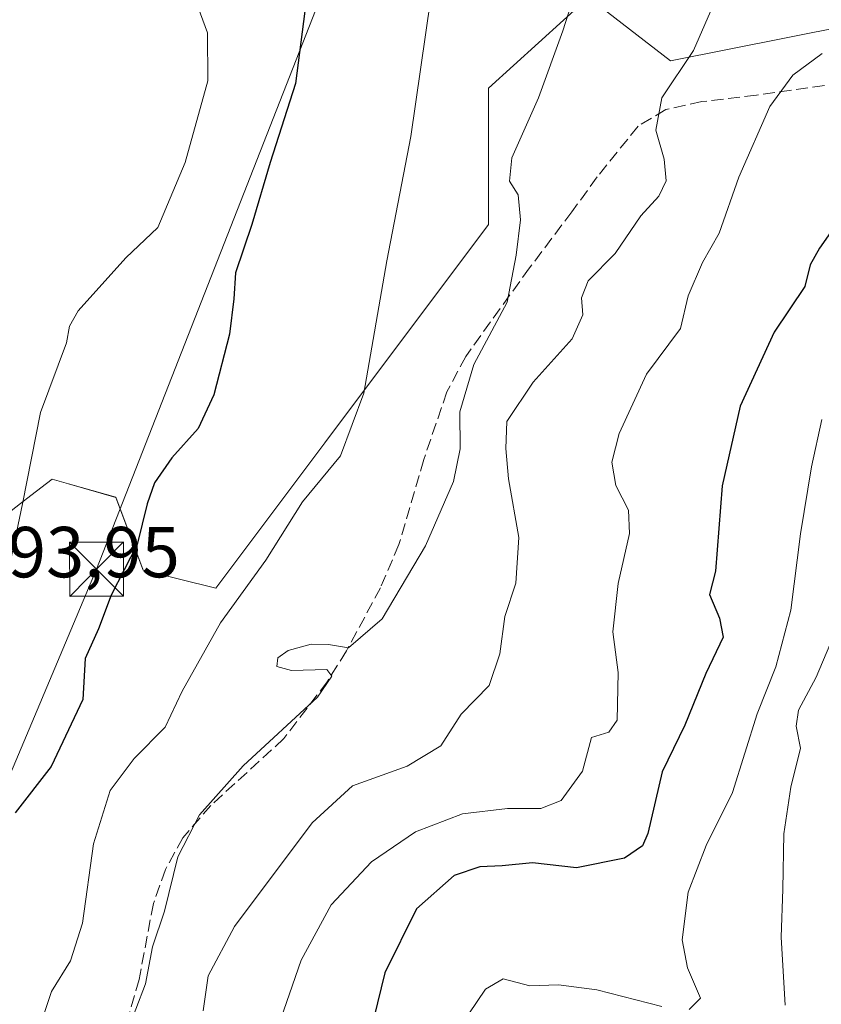
# Model space of a CAD drawing. Units: metres. Extents: x 596922 to 600356, y 4749936 to 4752298.
# Drawn here: x 598637 to 598748, y 4751931 to 4752068 of the extents above; entities that cross this region are included whole.
import ezdxf

# ---------------------------------------------------------------- set-up
doc = ezdxf.new("R2010")
doc.units = ezdxf.units.M
doc.header["$MEASUREMENT"] = 0
doc.linetypes.add('DGN Style 3', pattern=[2.307223, 1.648017, -0.659207])
doc.linetypes.add('DGN Style 4', pattern=[2.638475, 1.318413, -0.659207, 0.001648, -0.659207])
for name, color, linetype, lineweight in [('Corriente natural lineal oculto', 9, 'DGN Style 4', 13), ('Curva de nivel maestra', 30, 'Continuous', 30), ('Curva de nivel normal', 30, 'Continuous', 0), ('Matorral CxS', 135, 'Continuous', 0), ('Prado CxS', 92, 'Continuous', 0), ('Rótulo de punto de cota en terreno', 7, 'Continuous', 0), ('Senda', 7, 'DGN Style 3', 0), ('Tendido', 6, 'Continuous', 0), ('Torre de tendido puntual', 7, 'Continuous', 0)]:
    doc.layers.add(name, color=color, linetype=linetype, lineweight=lineweight)
doc.styles.add('Style-Arial', font='txt')

# ---------------------------------------------------------------- blocks, each defined once
blk = doc.blocks.new('*U9')
at = {"layer": 'Prado CxS', "color": 92, "linetype": 'Continuous', "lineweight": 0}
blk.add_polyline3d([(598783.8009, 4752073.3289, 527.0122), (598727.0615, 4752061.9753, 513.4326), (598715.7135, 4752070.8067, 509.3497), (598701.8437, 4752058.1915, 506.7282), (598701.8433, 4752039.2689, 507.6113), (598679.1463, 4752008.9931, 503.1048), (598664.0159, 4751988.8085, 502.4549), (598653.9289, 4751991.3321, 499.5199), (598650.1457, 4752001.4241, 497.7351), (598643.5959, 4752003.2967, 495.1748), (598641.3205, 4752003.9473, 494.523), (598638.3755, 4752001.6559, 493.8697), (598636.9605, 4752000.5549, 493.6741), (598629.9719, 4751995.1165, 493.8136)], dxfattribs=at)
blk = doc.blocks.new('*U16')
at = {"layer": 'Matorral CxS', "color": 135, "linetype": 'Continuous', "lineweight": 0}
blk.add_polyline3d([(598629.9719, 4751995.1165, 493.8136), (598636.9605, 4752000.5549, 493.6741), (598638.3755, 4752001.6559, 493.8697), (598641.3205, 4752003.9473, 494.523), (598643.5959, 4752003.2967, 495.1748), (598650.1457, 4752001.4241, 497.7351), (598653.9289, 4751991.3321, 499.5199), (598664.0159, 4751988.8085, 502.4549), (598679.1463, 4752008.9931, 503.1048), (598701.8433, 4752039.2689, 507.6113), (598701.8437, 4752058.1915, 506.7282), (598715.7135, 4752070.8067, 509.3497), (598727.0615, 4752061.9753, 513.4326), (598783.8009, 4752073.3289, 527.0122)], dxfattribs=at)
blk = doc.blocks.new('5TTEND')
at = {"layer": 'Corriente natural lineal oculto', "color": 7, "linetype": 'Continuous', "lineweight": 0}
for p, q in [((-0.375, 0.3754), (0.375, -0.3746)), ((0.372, 0.3784), (-0.372, -0.3776))]:
    blk.add_line(p, q, dxfattribs=at)
at = {"layer": 'Corriente natural lineal oculto', "color": 7, "linetype": 'Continuous', "lineweight": 0, "flags": 128}
blk.add_lwpolyline([(-0.375, -0.3746), (0.375, -0.3746), (0.375, 0.3754), (-0.375, 0.3754), (-0.372, -0.3776)], dxfattribs=at)

msp = doc.modelspace()

# ---------------------------------------------------------------- linework, layer by layer
at = {"layer": 'Curva de nivel maestra', "color": 30, "linetype": 'Continuous', "lineweight": 30, "flags": 128}
for points, elevation in [([(598676.36, 4752068.86), (598675.05, 4752058.86), (598671.54, 4752047.86), (598669.04, 4752039.28), (598666.73, 4752032.57), (598666.51, 4752028.95), (598665.93, 4752024.06), (598663.77, 4752015.65), (598661.58, 4752010.98), (598657.93, 4752006.9), (598655.53, 4752003.45), (598654.52, 4752000.52), (598653.1, 4751994.86), (598649.52, 4751987.86), (598647.76, 4751983.19), (598645.92, 4751979.07), (598645.6, 4751973.39), (598641.21, 4751964.07), (598636.21, 4751957.64)], 500), ([(598751.51, 4752041.4), (598747.73, 4752035.98), (598746.46, 4752033.7), (598745.69, 4752030.65), (598741.44, 4752024.33), (598736.75, 4752014.08), (598734.24, 4752003), (598733.32, 4751991.19), (598732.48, 4751987.93), (598733.85, 4751984.66), (598734.4, 4751982.04), (598731.96, 4751976.99), (598729.04, 4751969.79), (598725.92, 4751963.35), (598723.92, 4751954.76), (598723.17, 4751953.06), (598720.68, 4751951.36), (598714.02, 4751950.03), (598707.94, 4751950.73), (598703.74, 4751950.29), (598700.64, 4751950.16), (598697.07, 4751948.95), (598691.84, 4751944.32), (598687.48, 4751935.45), (598683.88, 4751920.86)], 525)]:
    msp.add_lwpolyline(points, dxfattribs=dict(at, elevation=elevation))
at = {"layer": 'Curva de nivel normal', "color": 30, "linetype": 'Continuous', "lineweight": 0, "flags": 128}
for points, elevation in [([(598717.7, 4752083.48), (598712.16, 4752066.14), (598708.78, 4752056.86), (598705.09, 4752048.52), (598704.76, 4752045.29), (598705.93, 4752043.4), (598706.28, 4752039.93), (598705.68, 4752035.02), (598704.42, 4752028.52), (598699.8, 4752019.86), (598697.88, 4752013.3), (598697.92, 4752008.15), (598696.98, 4752003.6), (598693.08, 4751994.67), (598687.08, 4751984.58), (598682.42, 4751980.53), (598679.67, 4751980.99), (598677.23, 4751981.07), (598674.04, 4751980.19), (598672.62, 4751979.14), (598672.5, 4751977.96), (598674.51, 4751977.39), (598679.4, 4751977.54), (598680.12, 4751976.63), (598678.11, 4751973.7), (598667.83, 4751964.19), (598661.74, 4751957.36), (598658.77, 4751951.53), (598656.9, 4751944.02), (598655.22, 4751939.07), (598654.28, 4751933.91), (598651.61, 4751926.88)], 510), ([(598659.13, 4752076.11), (598662.85, 4752065.88), (598662.91, 4752059.19), (598659.78, 4752047.86), (598656, 4752038.86), (598651.56, 4752034.64), (598644.95, 4752027.31), (598643.72, 4752025.19), (598643.31, 4752022.86), (598639.7, 4752013.19), (598637.2, 4752000.52), (598635.12, 4751990.57), (598635.05, 4751975.19), (598621.69, 4751943.46), (598620.58, 4751942.59), (598617.91, 4751942.94), (598616.86, 4751942.88), (598615.52, 4751940.88), (598615.07, 4751938.24), (598614.6, 4751934.77), (598613.98, 4751931.3), (598611.11, 4751921.19)], 495), ([(598735.77, 4752076.1), (598730.27, 4752063.42), (598725.88, 4752056.85), (598725.06, 4752052.36), (598726.2, 4752048.32), (598726.48, 4752045.34), (598725.44, 4752043.19), (598722.96, 4752040.46), (598719.38, 4752035.27), (598715.64, 4752031.46), (598714.72, 4752029.12), (598714.93, 4752026.74), (598713.44, 4752023.42), (598708.03, 4752017.42), (598704.36, 4752011.96), (598704.24, 4752008.18), (598704.62, 4752004), (598706.02, 4751995.86), (598705.61, 4751989.52), (598704.1, 4751984.9), (598703.43, 4751979.7), (598701.91, 4751975.3), (598698.06, 4751971.34), (598695.22, 4751966.94), (598690.58, 4751964.14), (598683, 4751961.39), (598677.38, 4751956.24), (598666.6, 4751941.87), (598662.96, 4751935.02), (598662.28, 4751930.18)], 515), ([(598693.78, 4752070.45), (598691.08, 4752051.48), (598687.74, 4752034.25), (598684.56, 4752015.87), (598681.31, 4752007.19), (598676.05, 4752000.8), (598670.96, 4751992.69), (598664.69, 4751984.02), (598659.37, 4751974.52), (598657.02, 4751969.52), (598652.69, 4751965.19), (598649.37, 4751960.75), (598647.07, 4751953.33), (598645.54, 4751942.36), (598643.85, 4751937.09), (598641.26, 4751932.87), (598636.99, 4751920)], 505), ([(598672.61, 4751927.86), (598675.84, 4751937.19), (598680, 4751944.86), (598685.59, 4751950.87), (598691.71, 4751955.02), (598698.22, 4751957.52), (598704.49, 4751958.27), (598709.09, 4751958.24), (598711.89, 4751959.37), (598714.89, 4751963.45), (598716.11, 4751968.1), (598718.54, 4751968.82), (598719.68, 4751970.52), (598719.82, 4751977.1), (598719.1, 4751982.74), (598719.81, 4751989.45), (598721.41, 4751996.38), (598721.26, 4751999.64), (598719.48, 4752003.08), (598718.92, 4752006.3), (598719.95, 4752010.29), (598723.73, 4752018.5), (598728.46, 4752024.86), (598729.51, 4752029.39), (598731.51, 4752033.99), (598733.84, 4752038.06), (598736.54, 4752045.86), (598740.86, 4752055.64), (598744.05, 4752060.01), (598748.12, 4752062.98)], 520), ([(598729.66, 4751930.35), (598731.22, 4751931.93), (598729.44, 4751936.16), (598728.68, 4751940.04), (598729.51, 4751946.62), (598732.02, 4751953.13), (598735.66, 4751960.49), (598739.11, 4751971.4), (598741.66, 4751977.89), (598743.78, 4751985.78), (598745.12, 4751996.35), (598746.64, 4752005.67), (598748.05, 4752012.23)], 530), ([(598742.96, 4751930.97), (598742.4, 4751940.41), (598742.65, 4751947.06), (598742.79, 4751954.74), (598743.74, 4751961.19), (598745.08, 4751966.64), (598744.5, 4751969.66), (598744.82, 4751971.88), (598747.28, 4751976.46), (598751.06, 4751985.43)], 535), ([(598699.13, 4751929.77), (598701.4, 4751933.2), (598703.88, 4751934.61), (598707.55, 4751933.66), (598711.55, 4751933.78), (598716.88, 4751933.1), (598725.88, 4751930.79)], 530)]:
    msp.add_lwpolyline(points, dxfattribs=dict(at, elevation=elevation))
at = {"layer": 'Matorral CxS', "color": 135, "linetype": 'Continuous', "lineweight": 0}
msp.add_polyline3d([(598831.74, 4752142.42, 530.32), (598827.93, 4752137.67, 530.12), (598803.98, 4752102.34, 528), (598783.8, 4752073.33, 527.01), (598727.06, 4752061.98, 513.43), (598715.71, 4752070.81, 509.35), (598701.84, 4752058.19, 506.73), (598701.84, 4752039.27, 507.61), (598679.15, 4752008.99, 503.1), (598664.02, 4751988.81, 502.45), (598653.93, 4751991.33, 499.52), (598650.15, 4752001.42, 497.74), (598643.6, 4752003.3, 495.17), (598641.32, 4752003.95, 494.52), (598638.38, 4752001.66, 493.87), (598636.96, 4752000.55, 493.67), (598629.97, 4751995.12, 493.81), (598629.2, 4751994.77, 493.86)], dxfattribs=at)
at = {"layer": 'Prado CxS', "color": 92, "linetype": 'Continuous', "lineweight": 0}
msp.add_polyline3d([(598831.74, 4752142.42, 530.32), (598827.93, 4752137.67, 530.12), (598803.98, 4752102.34, 528), (598783.8, 4752073.33, 527.01), (598727.06, 4752061.98, 513.43), (598715.71, 4752070.81, 509.35), (598701.84, 4752058.19, 506.73), (598701.84, 4752039.27, 507.61), (598679.15, 4752008.99, 503.1), (598664.02, 4751988.81, 502.45), (598653.93, 4751991.33, 499.52), (598650.15, 4752001.42, 497.74), (598643.6, 4752003.3, 495.17), (598641.32, 4752003.95, 494.52), (598638.38, 4752001.66, 493.87), (598636.96, 4752000.55, 493.67), (598629.97, 4751995.12, 493.81), (598629.2, 4751994.77, 493.86)], dxfattribs=at)
at = {"layer": 'Senda', "color": 7, "linetype": 'DGN Style 3', "lineweight": 0}
msp.add_polyline3d([(598780.4, 4752063.03, 536.28), (598738.99, 4752057.23, 524.76), (598731.41, 4752056.32, 521.18), (598726.43, 4752055.21, 519.68), (598722.58, 4752052.93, 518.05), (598716.91, 4752045.87, 515.08), (598713.4, 4752041.05, 514.33), (598707.51, 4752033.24, 512.77), (598698.68, 4752020.98, 510.73), (598696.07, 4752016.06, 509.48), (598692.85, 4752006.65, 508.89), (598689.41, 4751994.89, 511.83), (598686.86, 4751988.88, 512.54), (598682.14, 4751980.1, 512.67), (598679.47, 4751975.84, 513.34), (598673.45, 4751967.94, 514.69), (598663.35, 4751958.68, 511.47), (598659.43, 4751954.2, 511.87), (598657.04, 4751949.78, 511.57), (598655.37, 4751945.06, 510.98), (598653.38, 4751934.53, 512.04), (598652, 4751929.76, 511.56)], dxfattribs=at)
at = {"layer": 'Tendido', "color": 6, "linetype": 'Continuous', "lineweight": 0}
msp.add_polyline3d([(598500.04, 4751613.92, 526.97), (598531.69, 4751697.38, 512.96), (598580.45, 4751832.22, 494.18), (598647.48, 4751991.46, 505.66), (598682.88, 4752081.88, 505.18), (598711.54, 4752155.09, 507.27), (598756.03, 4752268.74, 499.47), (598758.77, 4752275.74, 499.54)], dxfattribs=at)

# ---------------------------------------------------------------- block references
at = {"layer": 'Matorral CxS', "color": 135, "linetype": 'Continuous', "lineweight": 0}
msp.add_blockref('*U16', (0, 0), dxfattribs=at)
at = {"layer": 'Prado CxS', "color": 92, "linetype": 'Continuous', "lineweight": 0}
msp.add_blockref('*U9', (0, 0), dxfattribs=at)
at = {"layer": 'Torre de tendido puntual', "color": 7, "linetype": 'Continuous', "lineweight": 0, "xscale": 10, "yscale": 10, "zscale": 10}
msp.add_blockref('5TTEND', (598647.48, 4751991.46, 505.66), dxfattribs=at)

# ---------------------------------------------------------------- texts
at = {"layer": 'Rótulo de punto de cota en terreno', "color": 7, "linetype": 'Continuous', "lineweight": 0, "style": 'Style-Arial'}
msp.add_text('493,95', height=7, dxfattribs=at).set_placement((598629.88, 4751990.32))

doc.saveas('drawing.dxf')
